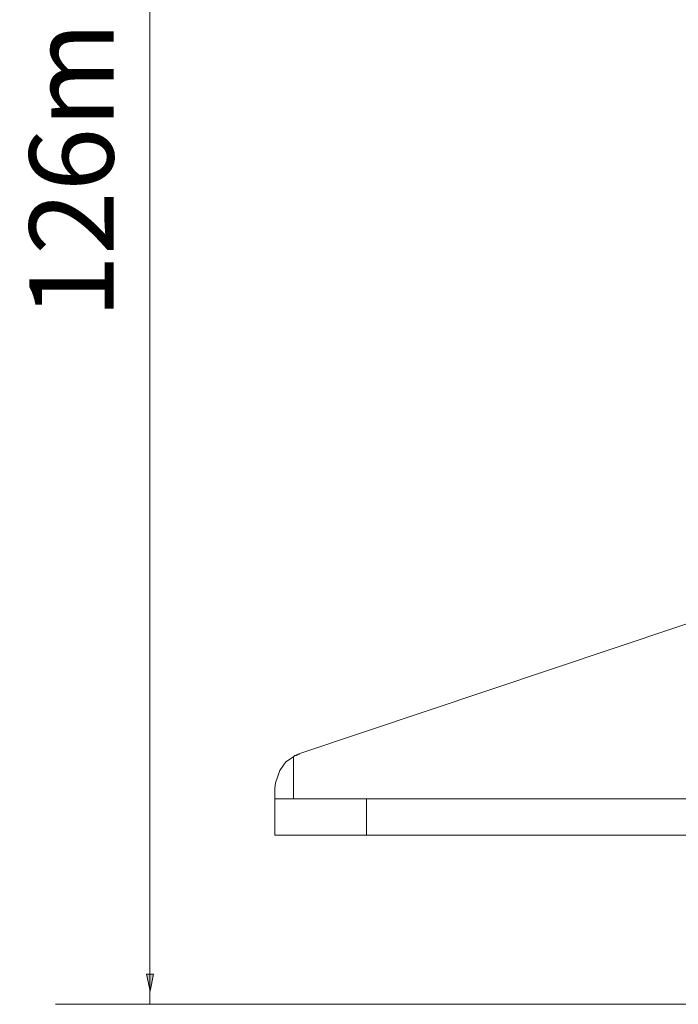
# Model space of a CAD drawing. Units: inches. Extents: x 267 to 456, y 214 to 400.
# Drawn here: x 267 to 303, y 268 to 320 of the extents above; entities that cross this region are included whole.
import ezdxf

# ---------------------------------------------------------------- set-up
doc = ezdxf.new("R2010")
doc.units = ezdxf.units.IN
doc.header["$MEASUREMENT"] = 0
doc.layers.add('Layer 1', color=7, linetype='Continuous')

msp = doc.modelspace()

# ---------------------------------------------------------------- hatches: boundary and pattern name
at = {"layer": 'Layer 1'}
h = msp.add_hatch(color=7, dxfattribs=at)
h.dxf.hatch_style = 2
h.paths.add_polyline_path([(274.103, 269.144), (274.471, 269.144), (274.291, 268.229)])

# ---------------------------------------------------------------- linework, layer by layer
at = {"layer": 'Layer 1', "color": 7, "lineweight": 5}
for points in [[(274.287, 267.523), (274.287, 392.891)], [(269.23, 267.523), (313.62, 267.523)]]:
    msp.add_lwpolyline(points, dxfattribs=at)
at = {"layer": 'Layer 1', "color": 7, "lineweight": 9}
for points in [[(282.311, 280.937), (316.038, 292.249)], [(281.965, 280.764), (282, 280.799), (282.035, 280.833), (282.104, 280.833), (282.138, 280.868), (282.173, 280.868), (282.207, 280.903), (282.277, 280.903), (282.311, 280.937)], [(280.962, 279.069), (280.962, 279.069), (280.997, 279.381), (281.239, 280.038), (281.55, 280.488), (281.965, 280.764)], [(281.965, 280.764), (281.965, 278.516)], [(280.962, 278.516), (280.962, 279.069)], [(280.962, 278.516), (281.031, 278.516), (281.204, 278.516), (281.516, 278.516), (281.931, 278.516), (282.415, 278.516), (283.003, 278.516), (283.66, 278.516), (284.352, 278.516), (285.113, 278.516), (285.874, 278.516)], [(280.962, 276.579), (280.962, 278.516)], [(308.186, 278.516), (285.874, 278.516)], [(285.874, 278.516), (285.874, 276.579)], [(280.962, 276.579), (280.962, 276.579)], [(280.962, 276.579), (281.031, 276.579), (281.204, 276.579), (281.516, 276.579), (281.931, 276.579), (282.415, 276.579), (283.003, 276.579), (283.66, 276.579), (284.352, 276.579), (285.113, 276.579), (285.874, 276.579)], [(285.874, 276.579), (285.113, 276.579), (284.352, 276.579), (283.66, 276.579), (283.003, 276.579), (282.415, 276.579), (281.931, 276.579), (281.516, 276.579), (281.204, 276.579), (281.031, 276.579), (280.962, 276.579)], [(308.186, 276.579), (285.874, 276.579)], [(285.874, 276.579), (308.186, 276.579)]]:
    msp.add_lwpolyline(points, dxfattribs=at)
at = {"layer": 'Layer 1', "color": 7, "lineweight": 13}
msp.add_lwpolyline([(274.103, 269.144), (274.471, 269.144), (274.291, 268.229), (274.103, 269.144)], dxfattribs=at)
at = {"layer": 'Layer 1', "color": 7, "lineweight": 9}
for points in [[(287.154, 276.579), (287.154, 276.579), (287.085, 276.579), (287.085, 276.579), (287.085, 276.579), (286.912, 276.579), (286.912, 276.579), (286.912, 276.579), (286.635, 276.579), (286.635, 276.579), (286.635, 276.579), (286.289, 276.579), (286.289, 276.579), (286.289, 276.579), (285.874, 276.579), (285.874, 276.579), (285.874, 276.579), (285.494, 276.579), (285.494, 276.579), (285.494, 276.579), (285.148, 276.579), (285.148, 276.579), (285.148, 276.579), (284.836, 276.579), (284.836, 276.579), (284.836, 276.579), (284.663, 276.579), (284.663, 276.579), (284.663, 276.579), (284.594, 276.579), (284.594, 276.579), (284.594, 276.579), (284.663, 276.579), (284.663, 276.579), (284.663, 276.579), (284.836, 276.579), (284.836, 276.579), (284.836, 276.579), (285.148, 276.579), (285.148, 276.579), (285.148, 276.579), (285.494, 276.579), (285.494, 276.579), (285.494, 276.579), (285.874, 276.579), (285.874, 276.579), (285.874, 276.579), (286.289, 276.579), (286.289, 276.579), (286.289, 276.579), (286.635, 276.579), (286.635, 276.579), (286.635, 276.579), (286.912, 276.579), (286.912, 276.579), (286.912, 276.579), (287.085, 276.579), (287.085, 276.579), (287.085, 276.579), (287.154, 276.579), (287.154, 276.579)], [(284.594, 276.579), (284.594, 276.579), (284.663, 276.579), (284.663, 276.579), (284.663, 276.579), (284.836, 276.579), (284.836, 276.579), (284.836, 276.579), (285.148, 276.579), (285.148, 276.579), (285.148, 276.579), (285.494, 276.579), (285.494, 276.579), (285.494, 276.579), (285.874, 276.579), (285.874, 276.579), (285.874, 276.579), (286.289, 276.579), (286.289, 276.579), (286.289, 276.579), (286.635, 276.579), (286.635, 276.579), (286.635, 276.579), (286.912, 276.579), (286.912, 276.579), (286.912, 276.579), (287.085, 276.579), (287.085, 276.579), (287.085, 276.579), (287.154, 276.579), (287.154, 276.579), (287.154, 276.579), (287.085, 276.579), (287.085, 276.579), (287.085, 276.579), (286.912, 276.579), (286.912, 276.579), (286.912, 276.579), (286.635, 276.579), (286.635, 276.579), (286.635, 276.579), (286.289, 276.579), (286.289, 276.579), (286.289, 276.579), (285.874, 276.579), (285.874, 276.579), (285.874, 276.579), (285.494, 276.579), (285.494, 276.579), (285.494, 276.579), (285.148, 276.579), (285.148, 276.579), (285.148, 276.579), (284.836, 276.579), (284.836, 276.579), (284.836, 276.579), (284.663, 276.579), (284.663, 276.579), (284.663, 276.579), (284.594, 276.579), (284.594, 276.579)], [(284.594, 276.579), (284.594, 276.579), (284.663, 276.579), (284.663, 276.579), (284.663, 276.579), (284.836, 276.579), (284.836, 276.579), (284.836, 276.579), (285.148, 276.579), (285.148, 276.579), (285.148, 276.579), (285.494, 276.579), (285.494, 276.579), (285.494, 276.579), (285.874, 276.579), (285.874, 276.579), (285.874, 276.579), (286.289, 276.579), (286.289, 276.579), (286.289, 276.579), (286.635, 276.579), (286.635, 276.579), (286.635, 276.579), (286.912, 276.579), (286.912, 276.579), (286.912, 276.579), (287.085, 276.579), (287.085, 276.579), (287.085, 276.579), (287.154, 276.579), (287.154, 276.579), (287.154, 276.579), (287.085, 276.579), (287.085, 276.579), (287.085, 276.579), (286.912, 276.579), (286.912, 276.579), (286.912, 276.579), (286.635, 276.579), (286.635, 276.579), (286.635, 276.579), (286.289, 276.579), (286.289, 276.579), (286.289, 276.579), (285.874, 276.579), (285.874, 276.579), (285.874, 276.579), (285.494, 276.579), (285.494, 276.579), (285.494, 276.579), (285.148, 276.579), (285.148, 276.579), (285.148, 276.579), (284.836, 276.579), (284.836, 276.579), (284.836, 276.579), (284.663, 276.579), (284.663, 276.579), (284.663, 276.579), (284.594, 276.579), (284.594, 276.579)], [(287.154, 276.579), (287.154, 276.579), (287.085, 276.579), (287.085, 276.579), (287.085, 276.579), (286.912, 276.579), (286.912, 276.579), (286.912, 276.579), (286.635, 276.579), (286.635, 276.579), (286.635, 276.579), (286.289, 276.579), (286.289, 276.579), (286.289, 276.579), (285.874, 276.579), (285.874, 276.579), (285.874, 276.579), (285.494, 276.579), (285.494, 276.579), (285.494, 276.579), (285.148, 276.579), (285.148, 276.579), (285.148, 276.579), (284.836, 276.579), (284.836, 276.579), (284.836, 276.579), (284.663, 276.579), (284.663, 276.579), (284.663, 276.579), (284.594, 276.579), (284.594, 276.579), (284.594, 276.579), (284.663, 276.579), (284.663, 276.579), (284.663, 276.579), (284.836, 276.579), (284.836, 276.579), (284.836, 276.579), (285.148, 276.579), (285.148, 276.579), (285.148, 276.579), (285.494, 276.579), (285.494, 276.579), (285.494, 276.579), (285.874, 276.579), (285.874, 276.579), (285.874, 276.579), (286.289, 276.579), (286.289, 276.579), (286.289, 276.579), (286.635, 276.579), (286.635, 276.579), (286.635, 276.579), (286.912, 276.579), (286.912, 276.579), (286.912, 276.579), (287.085, 276.579), (287.085, 276.579), (287.085, 276.579), (287.154, 276.579), (287.154, 276.579)], [(287.154, 276.579), (287.154, 276.579), (287.085, 276.579), (287.085, 276.579), (287.085, 276.579), (286.912, 276.579), (286.912, 276.579), (286.912, 276.579), (286.635, 276.579), (286.635, 276.579), (286.635, 276.579), (286.289, 276.579), (286.289, 276.579), (286.289, 276.579), (285.874, 276.579), (285.874, 276.579), (285.874, 276.579), (285.494, 276.579), (285.494, 276.579), (285.494, 276.579), (285.148, 276.579), (285.148, 276.579), (285.148, 276.579), (284.836, 276.579), (284.836, 276.579), (284.836, 276.579), (284.663, 276.579), (284.663, 276.579), (284.663, 276.579), (284.594, 276.579), (284.594, 276.579), (284.594, 276.579), (284.663, 276.579), (284.663, 276.579), (284.663, 276.579), (284.836, 276.579), (284.836, 276.579), (284.836, 276.579), (285.148, 276.579), (285.148, 276.579), (285.148, 276.579), (285.494, 276.579), (285.494, 276.579), (285.494, 276.579), (285.874, 276.579), (285.874, 276.579), (285.874, 276.579), (286.289, 276.579), (286.289, 276.579), (286.289, 276.579), (286.635, 276.579), (286.635, 276.579), (286.635, 276.579), (286.912, 276.579), (286.912, 276.579), (286.912, 276.579), (287.085, 276.579), (287.085, 276.579), (287.085, 276.579), (287.154, 276.579), (287.154, 276.579)], [(292.066, 276.579), (292.066, 276.579), (291.997, 276.579), (291.997, 276.579), (291.997, 276.579), (291.824, 276.579), (291.824, 276.579), (291.824, 276.579), (291.547, 276.579), (291.547, 276.579), (291.547, 276.579), (291.167, 276.579), (291.167, 276.579), (291.167, 276.579), (290.786, 276.579), (290.786, 276.579), (290.786, 276.579), (290.406, 276.579), (290.406, 276.579), (290.406, 276.579), (290.025, 276.579), (290.025, 276.579), (290.025, 276.579), (289.748, 276.579), (289.748, 276.579), (289.748, 276.579), (289.575, 276.579), (289.575, 276.579), (289.575, 276.579), (289.506, 276.579), (289.506, 276.579), (289.506, 276.579), (289.575, 276.579), (289.575, 276.579), (289.575, 276.579), (289.748, 276.579), (289.748, 276.579), (289.748, 276.579), (290.025, 276.579), (290.025, 276.579), (290.025, 276.579), (290.406, 276.579), (290.406, 276.579), (290.406, 276.579), (290.786, 276.579), (290.786, 276.579), (290.786, 276.579), (291.167, 276.579), (291.167, 276.579), (291.167, 276.579), (291.547, 276.579), (291.547, 276.579), (291.547, 276.579), (291.824, 276.579), (291.824, 276.579), (291.824, 276.579), (291.997, 276.579), (291.997, 276.579), (291.997, 276.579), (292.066, 276.579), (292.066, 276.579)], [(289.506, 276.579), (289.506, 276.579), (289.575, 276.579), (289.575, 276.579), (289.575, 276.579), (289.748, 276.579), (289.748, 276.579), (289.748, 276.579), (290.025, 276.579), (290.025, 276.579), (290.025, 276.579), (290.406, 276.579), (290.406, 276.579), (290.406, 276.579), (290.786, 276.579), (290.786, 276.579), (290.786, 276.579), (291.167, 276.579), (291.167, 276.579), (291.167, 276.579), (291.547, 276.579), (291.547, 276.579), (291.547, 276.579), (291.824, 276.579), (291.824, 276.579), (291.824, 276.579), (291.997, 276.579), (291.997, 276.579), (291.997, 276.579), (292.066, 276.579), (292.066, 276.579), (292.066, 276.579), (291.997, 276.579), (291.997, 276.579), (291.997, 276.579), (291.824, 276.579), (291.824, 276.579), (291.824, 276.579), (291.547, 276.579), (291.547, 276.579), (291.547, 276.579), (291.167, 276.579), (291.167, 276.579), (291.167, 276.579), (290.786, 276.579), (290.786, 276.579), (290.786, 276.579), (290.406, 276.579), (290.406, 276.579), (290.406, 276.579), (290.025, 276.579), (290.025, 276.579), (290.025, 276.579), (289.748, 276.579), (289.748, 276.579), (289.748, 276.579), (289.575, 276.579), (289.575, 276.579), (289.575, 276.579), (289.506, 276.579), (289.506, 276.579)], [(289.506, 276.579), (289.506, 276.579), (289.575, 276.579), (289.575, 276.579), (289.575, 276.579), (289.748, 276.579), (289.748, 276.579), (289.748, 276.579), (290.025, 276.579), (290.025, 276.579), (290.025, 276.579), (290.406, 276.579), (290.406, 276.579), (290.406, 276.579), (290.786, 276.579), (290.786, 276.579), (290.786, 276.579), (291.167, 276.579), (291.167, 276.579), (291.167, 276.579), (291.547, 276.579), (291.547, 276.579), (291.547, 276.579), (291.824, 276.579), (291.824, 276.579), (291.824, 276.579), (291.997, 276.579), (291.997, 276.579), (291.997, 276.579), (292.066, 276.579), (292.066, 276.579), (292.066, 276.579), (291.997, 276.579), (291.997, 276.579), (291.997, 276.579), (291.824, 276.579), (291.824, 276.579), (291.824, 276.579), (291.547, 276.579), (291.547, 276.579), (291.547, 276.579), (291.167, 276.579), (291.167, 276.579), (291.167, 276.579), (290.786, 276.579), (290.786, 276.579), (290.786, 276.579), (290.406, 276.579), (290.406, 276.579), (290.406, 276.579), (290.025, 276.579), (290.025, 276.579), (290.025, 276.579), (289.748, 276.579), (289.748, 276.579), (289.748, 276.579), (289.575, 276.579), (289.575, 276.579), (289.575, 276.579), (289.506, 276.579), (289.506, 276.579)], [(292.066, 276.579), (292.066, 276.579), (291.997, 276.579), (291.997, 276.579), (291.997, 276.579), (291.824, 276.579), (291.824, 276.579), (291.824, 276.579), (291.547, 276.579), (291.547, 276.579), (291.547, 276.579), (291.167, 276.579), (291.167, 276.579), (291.167, 276.579), (290.786, 276.579), (290.786, 276.579), (290.786, 276.579), (290.406, 276.579), (290.406, 276.579), (290.406, 276.579), (290.025, 276.579), (290.025, 276.579), (290.025, 276.579), (289.748, 276.579), (289.748, 276.579), (289.748, 276.579), (289.575, 276.579), (289.575, 276.579), (289.575, 276.579), (289.506, 276.579), (289.506, 276.579), (289.506, 276.579), (289.575, 276.579), (289.575, 276.579), (289.575, 276.579), (289.748, 276.579), (289.748, 276.579), (289.748, 276.579), (290.025, 276.579), (290.025, 276.579), (290.025, 276.579), (290.406, 276.579), (290.406, 276.579), (290.406, 276.579), (290.786, 276.579), (290.786, 276.579), (290.786, 276.579), (291.167, 276.579), (291.167, 276.579), (291.167, 276.579), (291.547, 276.579), (291.547, 276.579), (291.547, 276.579), (291.824, 276.579), (291.824, 276.579), (291.824, 276.579), (291.997, 276.579), (291.997, 276.579), (291.997, 276.579), (292.066, 276.579), (292.066, 276.579)], [(292.066, 276.579), (292.066, 276.579), (291.997, 276.579), (291.997, 276.579), (291.997, 276.579), (291.824, 276.579), (291.824, 276.579), (291.824, 276.579), (291.547, 276.579), (291.547, 276.579), (291.547, 276.579), (291.167, 276.579), (291.167, 276.579), (291.167, 276.579), (290.786, 276.579), (290.786, 276.579), (290.786, 276.579), (290.406, 276.579), (290.406, 276.579), (290.406, 276.579), (290.025, 276.579), (290.025, 276.579), (290.025, 276.579), (289.748, 276.579), (289.748, 276.579), (289.748, 276.579), (289.575, 276.579), (289.575, 276.579), (289.575, 276.579), (289.506, 276.579), (289.506, 276.579), (289.506, 276.579), (289.575, 276.579), (289.575, 276.579), (289.575, 276.579), (289.748, 276.579), (289.748, 276.579), (289.748, 276.579), (290.025, 276.579), (290.025, 276.579), (290.025, 276.579), (290.406, 276.579), (290.406, 276.579), (290.406, 276.579), (290.786, 276.579), (290.786, 276.579), (290.786, 276.579), (291.167, 276.579), (291.167, 276.579), (291.167, 276.579), (291.547, 276.579), (291.547, 276.579), (291.547, 276.579), (291.824, 276.579), (291.824, 276.579), (291.824, 276.579), (291.997, 276.579), (291.997, 276.579), (291.997, 276.579), (292.066, 276.579), (292.066, 276.579)], [(296.978, 276.579), (296.978, 276.579), (296.909, 276.579), (296.909, 276.579), (296.909, 276.579), (296.701, 276.579), (296.701, 276.579), (296.701, 276.579), (296.424, 276.579), (296.424, 276.579), (296.424, 276.579), (296.079, 276.579), (296.079, 276.579), (296.079, 276.579), (295.698, 276.579), (295.698, 276.579), (295.698, 276.579), (295.283, 276.579), (295.283, 276.579), (295.283, 276.579), (294.937, 276.579), (294.937, 276.579), (294.937, 276.579), (294.66, 276.579), (294.66, 276.579), (294.66, 276.579), (294.487, 276.579), (294.487, 276.579), (294.487, 276.579), (294.418, 276.579), (294.418, 276.579), (294.418, 276.579), (294.487, 276.579), (294.487, 276.579), (294.487, 276.579), (294.66, 276.579), (294.66, 276.579), (294.66, 276.579), (294.937, 276.579), (294.937, 276.579), (294.937, 276.579), (295.283, 276.579), (295.283, 276.579), (295.283, 276.579), (295.698, 276.579), (295.698, 276.579), (295.698, 276.579), (296.079, 276.579), (296.079, 276.579), (296.079, 276.579), (296.424, 276.579), (296.424, 276.579), (296.424, 276.579), (296.701, 276.579), (296.701, 276.579), (296.701, 276.579), (296.909, 276.579), (296.909, 276.579), (296.909, 276.579), (296.978, 276.579), (296.978, 276.579)], [(294.418, 276.579), (294.418, 276.579), (294.487, 276.579), (294.487, 276.579), (294.487, 276.579), (294.66, 276.579), (294.66, 276.579), (294.66, 276.579), (294.937, 276.579), (294.937, 276.579), (294.937, 276.579), (295.283, 276.579), (295.283, 276.579), (295.283, 276.579), (295.698, 276.579), (295.698, 276.579), (295.698, 276.579), (296.079, 276.579), (296.079, 276.579), (296.079, 276.579), (296.424, 276.579), (296.424, 276.579), (296.424, 276.579), (296.701, 276.579), (296.701, 276.579), (296.701, 276.579), (296.909, 276.579), (296.909, 276.579), (296.909, 276.579), (296.978, 276.579), (296.978, 276.579), (296.978, 276.579), (296.909, 276.579), (296.909, 276.579), (296.909, 276.579), (296.701, 276.579), (296.701, 276.579), (296.701, 276.579), (296.424, 276.579), (296.424, 276.579), (296.424, 276.579), (296.079, 276.579), (296.079, 276.579), (296.079, 276.579), (295.698, 276.579), (295.698, 276.579), (295.698, 276.579), (295.283, 276.579), (295.283, 276.579), (295.283, 276.579), (294.937, 276.579), (294.937, 276.579), (294.937, 276.579), (294.66, 276.579), (294.66, 276.579), (294.66, 276.579), (294.487, 276.579), (294.487, 276.579), (294.487, 276.579), (294.418, 276.579), (294.418, 276.579)], [(294.418, 276.579), (294.418, 276.579), (294.487, 276.579), (294.487, 276.579), (294.487, 276.579), (294.66, 276.579), (294.66, 276.579), (294.66, 276.579), (294.937, 276.579), (294.937, 276.579), (294.937, 276.579), (295.283, 276.579), (295.283, 276.579), (295.283, 276.579), (295.698, 276.579), (295.698, 276.579), (295.698, 276.579), (296.079, 276.579), (296.079, 276.579), (296.079, 276.579), (296.424, 276.579), (296.424, 276.579), (296.424, 276.579), (296.701, 276.579), (296.701, 276.579), (296.701, 276.579), (296.909, 276.579), (296.909, 276.579), (296.909, 276.579), (296.978, 276.579), (296.978, 276.579), (296.978, 276.579), (296.909, 276.579), (296.909, 276.579), (296.909, 276.579), (296.701, 276.579), (296.701, 276.579), (296.701, 276.579), (296.424, 276.579), (296.424, 276.579), (296.424, 276.579), (296.079, 276.579), (296.079, 276.579), (296.079, 276.579), (295.698, 276.579), (295.698, 276.579), (295.698, 276.579), (295.283, 276.579), (295.283, 276.579), (295.283, 276.579), (294.937, 276.579), (294.937, 276.579), (294.937, 276.579), (294.66, 276.579), (294.66, 276.579), (294.66, 276.579), (294.487, 276.579), (294.487, 276.579), (294.487, 276.579), (294.418, 276.579), (294.418, 276.579)], [(296.978, 276.579), (296.978, 276.579), (296.909, 276.579), (296.909, 276.579), (296.909, 276.579), (296.701, 276.579), (296.701, 276.579), (296.701, 276.579), (296.424, 276.579), (296.424, 276.579), (296.424, 276.579), (296.079, 276.579), (296.079, 276.579), (296.079, 276.579), (295.698, 276.579), (295.698, 276.579), (295.698, 276.579), (295.283, 276.579), (295.283, 276.579), (295.283, 276.579), (294.937, 276.579), (294.937, 276.579), (294.937, 276.579), (294.66, 276.579), (294.66, 276.579), (294.66, 276.579), (294.487, 276.579), (294.487, 276.579), (294.487, 276.579), (294.418, 276.579), (294.418, 276.579), (294.418, 276.579), (294.487, 276.579), (294.487, 276.579), (294.487, 276.579), (294.66, 276.579), (294.66, 276.579), (294.66, 276.579), (294.937, 276.579), (294.937, 276.579), (294.937, 276.579), (295.283, 276.579), (295.283, 276.579), (295.283, 276.579), (295.698, 276.579), (295.698, 276.579), (295.698, 276.579), (296.079, 276.579), (296.079, 276.579), (296.079, 276.579), (296.424, 276.579), (296.424, 276.579), (296.424, 276.579), (296.701, 276.579), (296.701, 276.579), (296.701, 276.579), (296.909, 276.579), (296.909, 276.579), (296.909, 276.579), (296.978, 276.579), (296.978, 276.579)], [(296.978, 276.579), (296.978, 276.579), (296.909, 276.579), (296.909, 276.579), (296.909, 276.579), (296.701, 276.579), (296.701, 276.579), (296.701, 276.579), (296.424, 276.579), (296.424, 276.579), (296.424, 276.579), (296.079, 276.579), (296.079, 276.579), (296.079, 276.579), (295.698, 276.579), (295.698, 276.579), (295.698, 276.579), (295.283, 276.579), (295.283, 276.579), (295.283, 276.579), (294.937, 276.579), (294.937, 276.579), (294.937, 276.579), (294.66, 276.579), (294.66, 276.579), (294.66, 276.579), (294.487, 276.579), (294.487, 276.579), (294.487, 276.579), (294.418, 276.579), (294.418, 276.579), (294.418, 276.579), (294.487, 276.579), (294.487, 276.579), (294.487, 276.579), (294.66, 276.579), (294.66, 276.579), (294.66, 276.579), (294.937, 276.579), (294.937, 276.579), (294.937, 276.579), (295.283, 276.579), (295.283, 276.579), (295.283, 276.579), (295.698, 276.579), (295.698, 276.579), (295.698, 276.579), (296.079, 276.579), (296.079, 276.579), (296.079, 276.579), (296.424, 276.579), (296.424, 276.579), (296.424, 276.579), (296.701, 276.579), (296.701, 276.579), (296.701, 276.579), (296.909, 276.579), (296.909, 276.579), (296.909, 276.579), (296.978, 276.579), (296.978, 276.579)], [(301.855, 276.579), (301.855, 276.579), (301.786, 276.579), (301.786, 276.579), (301.786, 276.579), (301.613, 276.579), (301.613, 276.579), (301.613, 276.579), (301.336, 276.579), (301.336, 276.579), (301.336, 276.579), (300.991, 276.579), (300.991, 276.579), (300.991, 276.579), (300.575, 276.579), (300.575, 276.579), (300.575, 276.579), (300.195, 276.579), (300.195, 276.579), (300.195, 276.579), (299.849, 276.579), (299.849, 276.579), (299.849, 276.579), (299.572, 276.579), (299.572, 276.579), (299.572, 276.579), (299.365, 276.579), (299.365, 276.579), (299.365, 276.579), (299.33, 276.579), (299.33, 276.579), (299.33, 276.579), (299.365, 276.579), (299.365, 276.579), (299.365, 276.579), (299.572, 276.579), (299.572, 276.579), (299.572, 276.579), (299.849, 276.579), (299.849, 276.579), (299.849, 276.579), (300.195, 276.579), (300.195, 276.579), (300.195, 276.579), (300.575, 276.579), (300.575, 276.579), (300.575, 276.579), (300.991, 276.579), (300.991, 276.579), (300.991, 276.579), (301.336, 276.579), (301.336, 276.579), (301.336, 276.579), (301.613, 276.579), (301.613, 276.579), (301.613, 276.579), (301.786, 276.579), (301.786, 276.579), (301.786, 276.579), (301.855, 276.579), (301.855, 276.579)], [(299.33, 276.579), (299.33, 276.579), (299.365, 276.579), (299.365, 276.579), (299.365, 276.579), (299.572, 276.579), (299.572, 276.579), (299.572, 276.579), (299.849, 276.579), (299.849, 276.579), (299.849, 276.579), (300.195, 276.579), (300.195, 276.579), (300.195, 276.579), (300.575, 276.579), (300.575, 276.579), (300.575, 276.579), (300.991, 276.579), (300.991, 276.579), (300.991, 276.579), (301.336, 276.579), (301.336, 276.579), (301.336, 276.579), (301.613, 276.579), (301.613, 276.579), (301.613, 276.579), (301.786, 276.579), (301.786, 276.579), (301.786, 276.579), (301.855, 276.579), (301.855, 276.579), (301.855, 276.579), (301.786, 276.579), (301.786, 276.579), (301.786, 276.579), (301.613, 276.579), (301.613, 276.579), (301.613, 276.579), (301.336, 276.579), (301.336, 276.579), (301.336, 276.579), (300.991, 276.579), (300.991, 276.579), (300.991, 276.579), (300.575, 276.579), (300.575, 276.579), (300.575, 276.579), (300.195, 276.579), (300.195, 276.579), (300.195, 276.579), (299.849, 276.579), (299.849, 276.579), (299.849, 276.579), (299.572, 276.579), (299.572, 276.579), (299.572, 276.579), (299.365, 276.579), (299.365, 276.579), (299.365, 276.579), (299.33, 276.579), (299.33, 276.579)], [(299.33, 276.579), (299.33, 276.579), (299.365, 276.579), (299.365, 276.579), (299.365, 276.579), (299.572, 276.579), (299.572, 276.579), (299.572, 276.579), (299.849, 276.579), (299.849, 276.579), (299.849, 276.579), (300.195, 276.579), (300.195, 276.579), (300.195, 276.579), (300.575, 276.579), (300.575, 276.579), (300.575, 276.579), (300.991, 276.579), (300.991, 276.579), (300.991, 276.579), (301.336, 276.579), (301.336, 276.579), (301.336, 276.579), (301.613, 276.579), (301.613, 276.579), (301.613, 276.579), (301.786, 276.579), (301.786, 276.579), (301.786, 276.579), (301.855, 276.579), (301.855, 276.579), (301.855, 276.579), (301.786, 276.579), (301.786, 276.579), (301.786, 276.579), (301.613, 276.579), (301.613, 276.579), (301.613, 276.579), (301.336, 276.579), (301.336, 276.579), (301.336, 276.579), (300.991, 276.579), (300.991, 276.579), (300.991, 276.579), (300.575, 276.579), (300.575, 276.579), (300.575, 276.579), (300.195, 276.579), (300.195, 276.579), (300.195, 276.579), (299.849, 276.579), (299.849, 276.579), (299.849, 276.579), (299.572, 276.579), (299.572, 276.579), (299.572, 276.579), (299.365, 276.579), (299.365, 276.579), (299.365, 276.579), (299.33, 276.579), (299.33, 276.579)], [(301.855, 276.579), (301.855, 276.579), (301.786, 276.579), (301.786, 276.579), (301.786, 276.579), (301.613, 276.579), (301.613, 276.579), (301.613, 276.579), (301.336, 276.579), (301.336, 276.579), (301.336, 276.579), (300.991, 276.579), (300.991, 276.579), (300.991, 276.579), (300.575, 276.579), (300.575, 276.579), (300.575, 276.579), (300.195, 276.579), (300.195, 276.579), (300.195, 276.579), (299.849, 276.579), (299.849, 276.579), (299.849, 276.579), (299.572, 276.579), (299.572, 276.579), (299.572, 276.579), (299.365, 276.579), (299.365, 276.579), (299.365, 276.579), (299.33, 276.579), (299.33, 276.579), (299.33, 276.579), (299.365, 276.579), (299.365, 276.579), (299.365, 276.579), (299.572, 276.579), (299.572, 276.579), (299.572, 276.579), (299.849, 276.579), (299.849, 276.579), (299.849, 276.579), (300.195, 276.579), (300.195, 276.579), (300.195, 276.579), (300.575, 276.579), (300.575, 276.579), (300.575, 276.579), (300.991, 276.579), (300.991, 276.579), (300.991, 276.579), (301.336, 276.579), (301.336, 276.579), (301.336, 276.579), (301.613, 276.579), (301.613, 276.579), (301.613, 276.579), (301.786, 276.579), (301.786, 276.579), (301.786, 276.579), (301.855, 276.579), (301.855, 276.579)], [(301.855, 276.579), (301.855, 276.579), (301.786, 276.579), (301.786, 276.579), (301.786, 276.579), (301.613, 276.579), (301.613, 276.579), (301.613, 276.579), (301.336, 276.579), (301.336, 276.579), (301.336, 276.579), (300.991, 276.579), (300.991, 276.579), (300.991, 276.579), (300.575, 276.579), (300.575, 276.579), (300.575, 276.579), (300.195, 276.579), (300.195, 276.579), (300.195, 276.579), (299.849, 276.579), (299.849, 276.579), (299.849, 276.579), (299.572, 276.579), (299.572, 276.579), (299.572, 276.579), (299.365, 276.579), (299.365, 276.579), (299.365, 276.579), (299.33, 276.579), (299.33, 276.579), (299.33, 276.579), (299.365, 276.579), (299.365, 276.579), (299.365, 276.579), (299.572, 276.579), (299.572, 276.579), (299.572, 276.579), (299.849, 276.579), (299.849, 276.579), (299.849, 276.579), (300.195, 276.579), (300.195, 276.579), (300.195, 276.579), (300.575, 276.579), (300.575, 276.579), (300.575, 276.579), (300.991, 276.579), (300.991, 276.579), (300.991, 276.579), (301.336, 276.579), (301.336, 276.579), (301.336, 276.579), (301.613, 276.579), (301.613, 276.579), (301.613, 276.579), (301.786, 276.579), (301.786, 276.579), (301.786, 276.579), (301.855, 276.579), (301.855, 276.579)]]:
    msp.add_open_spline(points, degree=3, knots=[0, 0, 0, 0, 1, 1, 1, 2, 2, 2, 3, 3, 3, 4, 4, 4, 5, 5, 5, 6, 6, 6, 7, 7, 7, 8, 8, 8, 9, 9, 9, 10, 10, 10, 11, 11, 11, 12, 12, 12, 13, 13, 13, 14, 14, 14, 15, 15, 15, 16, 16, 16, 17, 17, 17, 18, 18, 18, 19, 19, 19, 20, 20, 20, 20], dxfattribs=at)

# ---------------------------------------------------------------- texts
at = {"layer": 'Layer 1', "color": 7, "insert": (272.339, 304.212), "char_height": 4.4958, "attachment_point": 7, "rotation": 90}
msp.add_mtext('\\fMyriad Pro|b0|i0|c0|p34;\\W1;126mm (overall)', dxfattribs=at)

doc.saveas('drawing.dxf')
